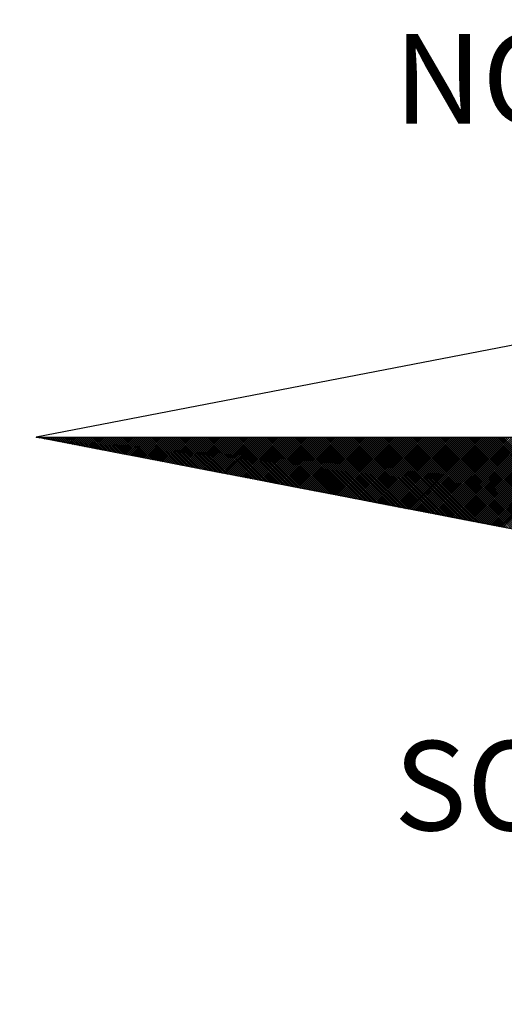
# Model space of a CAD drawing. Extents: x 177909 to 178116, y 1669428 to 1669721.
# Drawn here: x 178031 to 178038, y 1669653 to 1669669 of the extents above; entities that cross this region are included whole.
import ezdxf

# ---------------------------------------------------------------- set-up
doc = ezdxf.new("R2010")
doc.units = 0
doc.header["$LTSCALE"] = 10
doc.header["$MEASUREMENT"] = 0
doc.header["$PDMODE"] = 2
doc.header["$PDSIZE"] = -1
doc.linetypes.add('DASHDOT', pattern=[1, 0.5, -0.25, 0, -0.25])
doc.layers.get('0').update_dxf_attribs({"linetype": 'CONTINUOUS'})
doc.layers.get('DEFPOINTS').update_dxf_attribs({"linetype": 'CONTINUOUS'})
for name, color, linetype in [('NORTE', 7, 'CONTINUOUS'), ('T-DIM', 1, 'CONTINUOUS'), ('T-MATRICULA', 5, 'DASHDOT')]:
    doc.layers.add(name, color=color, linetype=linetype)
doc.styles.add('ROMANT', font='romant', dxfattribs={"height": 0.2})
doc.styles.get("Standard").update_dxf_attribs({"font": 'ARIAL.TTF', "height": 2})
doc.dimstyles.get("Standard").update_dxf_attribs({"dimtxt": 0.18, "dimasz": 0.18, "dimexe": 0.18, "dimexo": 0.0625, "dimgap": 0.09, "dimtad": 0, "dimzin": 0, "dimdsep": 46, "dimtxsty": 'Standard', "dimblk": 'OBLIQUE', "dimcen": 0, "dimse1": 1, "dimse2": 1, "dimadec": 0, "dimazin": 0, "dimtfac": 1, "dimtofl": 0, "dimtmove": 0, "dimatfit": 0, "dimfxl": 0, "dimtolj": 1, "dimtzin": 0, "dimarcsym": 0})

# ---------------------------------------------------------------- blocks, each defined once
blk = doc.blocks.new('*D14')
at = {"layer": 'DEFPOINTS', "color": 0}
for p in [(178075.707, 1669680.482), (178078.119, 1669678.526), (177971.553, 1669547.101)]:
    blk.add_point(p, dxfattribs=at)
at = {"layer": 'T-MATRICULA', "color": 0, "insert": (178022.25, 1669614.553), "char_height": 2, "attachment_point": 5, "rotation": 50.9631}
blk.add_mtext('\\A1;(169.20)', dxfattribs=at)
blk = doc.blocks.new('_Oblique')
at = {"color": 0, "linetype": 'ByBlock', "lineweight": -2}
blk.add_line((-0.5, -0.5), (0.5, 0.5), dxfattribs=at)
blk = doc.blocks.new('*D16')
at = {"layer": 'DEFPOINTS', "color": 0}
for p in [(178096.939, 1669663.312), (177990.374, 1669531.888), (177993.097, 1669529.68)]:
    blk.add_point(p, dxfattribs=at)
at = {"layer": 'T-MATRICULA', "color": 0, "insert": (178046.38, 1669595.392), "char_height": 2, "attachment_point": 5, "rotation": 50.9632}
blk.add_mtext('\\A1;(169.20)', dxfattribs=at)
blk = doc.blocks.new('*D19')
at = {"layer": 'DEFPOINTS', "color": 0, "linetype": 'Continuous'}
for p in [(178094.764, 1669665.075), (178096.939, 1669663.312), (177990.374, 1669531.888)]:
    blk.add_point(p, dxfattribs=at)
at = {"layer": 'T-DIM', "color": 0, "linetype": 'Continuous', "insert": (178041.482, 1669599.363), "char_height": 2, "attachment_point": 5, "rotation": 50.9632}
blk.add_mtext('\\A1;169.20', dxfattribs=at)
blk = doc.blocks.new('*D21')
at = {"layer": 'DEFPOINTS', "color": 0, "linetype": 'Continuous'}
for p in [(178078.119, 1669678.526), (177971.553, 1669547.101), (177974.196, 1669544.958)]:
    blk.add_point(p, dxfattribs=at)
at = {"layer": 'T-DIM', "color": 0, "linetype": 'Continuous', "insert": (178027.479, 1669610.671), "char_height": 2, "attachment_point": 5, "rotation": 50.9631}
blk.add_mtext('\\A1;169.20', dxfattribs=at)
blk = doc.blocks.new('*X26')
at = {"color": 0}
for p, q in [((182552.6751, 1662935.5046), (182552.6757, 1662935.5052)), ((182552.6857, 1662935.5025), (182552.683, 1662935.5052)), ((182552.6899, 1662935.5017), (182552.6934, 1662935.5052)), ((182552.7076, 1662935.4983), (182552.7007, 1662935.5052)), ((182552.7047, 1662935.4989), (182552.711, 1662935.5052)), ((182552.7295, 1662935.4941), (182552.7184, 1662935.5052)), ((182552.7195, 1662935.496), (182552.7287, 1662935.5052)), ((182552.7343, 1662935.4931), (182552.7464, 1662935.5052)), ((182552.7514, 1662935.4899), (182552.7361, 1662935.5052)), ((182552.7492, 1662935.4903), (182552.7641, 1662935.5052)), ((182552.7733, 1662935.4856), (182552.7538, 1662935.5052)), ((182552.764, 1662935.4874), (182552.7817, 1662935.5052)), ((182552.7952, 1662935.4814), (182552.7714, 1662935.5052)), ((182552.7788, 1662935.4846), (182552.7994, 1662935.5052)), ((182552.8171, 1662935.4772), (182552.7891, 1662935.5052)), ((182552.7936, 1662935.4817), (182552.8171, 1662935.5052)), ((182552.839, 1662935.4729), (182552.8068, 1662935.5052)), ((182552.8084, 1662935.4789), (182552.8348, 1662935.5052)), ((182552.8233, 1662935.476), (182552.8525, 1662935.5052)), ((182552.8609, 1662935.4687), (182552.8245, 1662935.5052)), ((182552.8381, 1662935.4731), (182552.8701, 1662935.5052)), ((182552.8828, 1662935.4645), (182552.8421, 1662935.5052)), ((182552.8529, 1662935.4703), (182552.8878, 1662935.5052)), ((182552.9047, 1662935.4603), (182552.8598, 1662935.5052)), ((182552.8677, 1662935.4674), (182552.9055, 1662935.5052)), ((182552.9266, 1662935.456), (182552.8775, 1662935.5052)), ((182552.8825, 1662935.4646), (182552.9232, 1662935.5052)), ((182552.9485, 1662935.4518), (182552.8952, 1662935.5052)), ((182552.8973, 1662935.4617), (182552.9408, 1662935.5052)), ((182552.9122, 1662935.4588), (182552.9585, 1662935.5052)), ((182552.9705, 1662935.4476), (182552.9129, 1662935.5052)), ((182552.927, 1662935.456), (182552.9762, 1662935.5052)), ((182552.9924, 1662935.4434), (182552.9305, 1662935.5052)), ((182552.9418, 1662935.4531), (182552.9939, 1662935.5052)), ((182553.0143, 1662935.4391), (182552.9482, 1662935.5052)), ((182552.9566, 1662935.4503), (182553.0116, 1662935.5052)), ((182553.0362, 1662935.4349), (182552.9659, 1662935.5052)), ((182552.9714, 1662935.4474), (182553.0292, 1662935.5052)), ((182553.0581, 1662935.4307), (182552.9836, 1662935.5052)), ((182552.9863, 1662935.4445), (182553.0469, 1662935.5052)), ((182553.0011, 1662935.4417), (182553.0646, 1662935.5052)), ((182553.08, 1662935.4265), (182553.0012, 1662935.5052)), ((182553.0159, 1662935.4388), (182553.0823, 1662935.5052)), ((182553.1019, 1662935.4222), (182553.0189, 1662935.5052)), ((182553.0307, 1662935.436), (182553.0999, 1662935.5052)), ((182553.1238, 1662935.418), (182553.0366, 1662935.5052)), ((182553.0455, 1662935.4331), (182553.1176, 1662935.5052)), ((182553.1457, 1662935.4138), (182553.0543, 1662935.5052)), ((182553.0604, 1662935.4302), (182553.1353, 1662935.5052)), ((182553.1676, 1662935.4096), (182553.0719, 1662935.5052)), ((182553.0752, 1662935.4274), (182553.153, 1662935.5052)), ((182553.1895, 1662935.4053), (182553.0896, 1662935.5052)), ((182553.09, 1662935.4245), (182553.1707, 1662935.5052)), ((182553.1048, 1662935.4217), (182553.1883, 1662935.5052)), ((182553.2114, 1662935.4011), (182553.1073, 1662935.5052)), ((182553.1196, 1662935.4188), (182553.206, 1662935.5052)), ((182553.2333, 1662935.3969), (182553.125, 1662935.5052)), ((182553.1344, 1662935.4159), (182553.2237, 1662935.5052)), ((182553.2552, 1662935.3926), (182553.1427, 1662935.5052)), ((182553.1493, 1662935.4131), (182553.2414, 1662935.5052)), ((182553.2771, 1662935.3884), (182553.1603, 1662935.5052)), ((182553.1641, 1662935.4102), (182553.259, 1662935.5052)), ((182553.299, 1662935.3842), (182553.178, 1662935.5052)), ((182553.1789, 1662935.4074), (182553.2767, 1662935.5052)), ((182553.1937, 1662935.4045), (182553.2944, 1662935.5052)), ((182553.3209, 1662935.38), (182553.1957, 1662935.5052)), ((182553.2085, 1662935.4017), (182553.3121, 1662935.5052)), ((182553.3428, 1662935.3757), (182553.2134, 1662935.5052)), ((182553.2234, 1662935.3988), (182553.3298, 1662935.5052)), ((182553.3647, 1662935.3715), (182553.231, 1662935.5052)), ((182553.2382, 1662935.3959), (182553.3474, 1662935.5052)), ((182553.3866, 1662935.3673), (182553.2487, 1662935.5052)), ((182553.253, 1662935.3931), (182553.3651, 1662935.5052)), ((182553.4085, 1662935.3631), (182553.2664, 1662935.5052)), ((182553.2678, 1662935.3902), (182553.3828, 1662935.5052)), ((182553.2826, 1662935.3874), (182553.4005, 1662935.5052)), ((182553.4304, 1662935.3588), (182553.2841, 1662935.5052)), ((182553.2974, 1662935.3845), (182553.4181, 1662935.5052)), ((182553.4523, 1662935.3546), (182553.3018, 1662935.5052)), ((182553.3123, 1662935.3816), (182553.4358, 1662935.5052)), ((182553.4742, 1662935.3504), (182553.3194, 1662935.5052)), ((182553.3271, 1662935.3788), (182553.4535, 1662935.5052)), ((182553.4961, 1662935.3462), (182553.3371, 1662935.5052)), ((182553.3419, 1662935.3759), (182553.4712, 1662935.5052)), ((182553.5181, 1662935.3419), (182553.3548, 1662935.5052)), ((182553.3567, 1662935.3731), (182553.4889, 1662935.5052)), ((182553.3715, 1662935.3702), (182553.5065, 1662935.5052)), ((182553.54, 1662935.3377), (182553.3725, 1662935.5052)), ((182553.3864, 1662935.3673), (182553.5242, 1662935.5052)), ((182553.5619, 1662935.3335), (182553.3901, 1662935.5052)), ((182553.4012, 1662935.3645), (182553.5419, 1662935.5052)), ((182553.5838, 1662935.3293), (182553.4078, 1662935.5052)), ((182553.416, 1662935.3616), (182553.5596, 1662935.5052)), ((182553.6057, 1662935.325), (182553.4255, 1662935.5052)), ((182553.4308, 1662935.3588), (182553.5772, 1662935.5052)), ((182553.6276, 1662935.3208), (182553.4432, 1662935.5052)), ((182553.4456, 1662935.3559), (182553.5949, 1662935.5052)), ((182553.4605, 1662935.353), (182553.6126, 1662935.5052)), ((182553.6495, 1662935.3166), (182553.4609, 1662935.5052)), ((182553.4753, 1662935.3502), (182553.6303, 1662935.5052)), ((182553.6714, 1662935.3124), (182553.4785, 1662935.5052)), ((182553.4901, 1662935.3473), (182553.648, 1662935.5052)), ((182553.6933, 1662935.3081), (182553.4962, 1662935.5052)), ((182553.5049, 1662935.3445), (182553.6656, 1662935.5052)), ((182553.7152, 1662935.3039), (182553.5139, 1662935.5052)), ((182553.5197, 1662935.3416), (182553.6833, 1662935.5052)), ((182553.7371, 1662935.2997), (182553.5316, 1662935.5052)), ((182553.5345, 1662935.3388), (182553.701, 1662935.5052)), ((182553.759, 1662935.2954), (182553.5492, 1662935.5052)), ((182553.5494, 1662935.3359), (182553.7187, 1662935.5052)), ((182553.5642, 1662935.333), (182553.7363, 1662935.5052)), ((182553.7809, 1662935.2912), (182553.5669, 1662935.5052)), ((182553.579, 1662935.3302), (182553.754, 1662935.5052)), ((182553.8028, 1662935.287), (182553.5846, 1662935.5052)), ((182553.5938, 1662935.3273), (182553.7717, 1662935.5052)), ((182553.8247, 1662935.2828), (182553.6023, 1662935.5052)), ((182553.6086, 1662935.3245), (182553.7894, 1662935.5052)), ((182553.8466, 1662935.2785), (182553.62, 1662935.5052)), ((182553.6235, 1662935.3216), (182553.8071, 1662935.5052)), ((182553.8685, 1662935.2743), (182553.6376, 1662935.5052)), ((182553.6383, 1662935.3187), (182553.8247, 1662935.5052)), ((182553.6531, 1662935.3159), (182553.8424, 1662935.5052)), ((182553.8904, 1662935.2701), (182553.6553, 1662935.5052)), ((182553.6679, 1662935.313), (182553.8601, 1662935.5052)), ((182553.9123, 1662935.2659), (182553.673, 1662935.5052)), ((182553.6827, 1662935.3102), (182553.8778, 1662935.5052)), ((182553.9342, 1662935.2616), (182553.6907, 1662935.5052)), ((182553.6975, 1662935.3073), (182553.8954, 1662935.5052)), ((182553.9561, 1662935.2574), (182553.7083, 1662935.5052)), ((182553.7124, 1662935.3044), (182553.9131, 1662935.5052)), ((182553.978, 1662935.2532), (182553.726, 1662935.5052)), ((182553.7272, 1662935.3016), (182553.9308, 1662935.5052)), ((182553.742, 1662935.2987), (182553.9485, 1662935.5052)), ((182553.9999, 1662935.249), (182553.7437, 1662935.5052)), ((182553.7568, 1662935.2959), (182553.9662, 1662935.5052)), ((182554.0218, 1662935.2447), (182553.7614, 1662935.5052)), ((182553.7716, 1662935.293), (182553.9838, 1662935.5052)), ((182554.0437, 1662935.2405), (182553.7791, 1662935.5052)), ((182553.7865, 1662935.2901), (182554.0015, 1662935.5052)), ((182554.0656, 1662935.2363), (182553.7967, 1662935.5052)), ((182553.8013, 1662935.2873), (182554.0192, 1662935.5052)), ((182554.0876, 1662935.2321), (182553.8144, 1662935.5052)), ((182553.8161, 1662935.2844), (182554.0369, 1662935.5052)), ((182553.8309, 1662935.2816), (182554.0545, 1662935.5052)), ((182554.1095, 1662935.2278), (182553.8321, 1662935.5052)), ((182553.8457, 1662935.2787), (182554.0722, 1662935.5052)), ((182554.1314, 1662935.2236), (182553.8498, 1662935.5052)), ((182553.8606, 1662935.2759), (182554.0899, 1662935.5052)), ((182554.1533, 1662935.2194), (182553.8674, 1662935.5052)), ((182553.8754, 1662935.273), (182554.1076, 1662935.5052)), ((182554.1752, 1662935.2151), (182553.8851, 1662935.5052)), ((182553.8902, 1662935.2701), (182554.1253, 1662935.5052)), ((182554.1971, 1662935.2109), (182553.9028, 1662935.5052)), ((182553.905, 1662935.2673), (182554.1429, 1662935.5052)), ((182553.9198, 1662935.2644), (182554.1606, 1662935.5052)), ((182554.219, 1662935.2067), (182553.9205, 1662935.5052)), ((182553.9346, 1662935.2616), (182554.1783, 1662935.5052)), ((182554.2409, 1662935.2025), (182553.9382, 1662935.5052)), ((182553.9495, 1662935.2587), (182554.196, 1662935.5052)), ((182554.2628, 1662935.1982), (182553.9558, 1662935.5052)), ((182553.9643, 1662935.2558), (182554.2136, 1662935.5052)), ((182554.2847, 1662935.194), (182553.9735, 1662935.5052)), ((182553.9791, 1662935.253), (182554.2313, 1662935.5052)), ((182554.3066, 1662935.1898), (182553.9912, 1662935.5052)), ((182553.9939, 1662935.2501), (182554.249, 1662935.5052)), ((182554.0087, 1662935.2473), (182554.2667, 1662935.5052)), ((182554.3285, 1662935.1856), (182554.0089, 1662935.5052)), ((182554.0236, 1662935.2444), (182554.2843, 1662935.5052)), ((182554.3504, 1662935.1813), (182554.0265, 1662935.5052)), ((182554.0384, 1662935.2415), (182554.302, 1662935.5052)), ((182554.3723, 1662935.1771), (182554.0442, 1662935.5052)), ((182554.0532, 1662935.2387), (182554.3197, 1662935.5052)), ((182554.3942, 1662935.1729), (182554.0619, 1662935.5052)), ((182554.068, 1662935.2358), (182554.3374, 1662935.5052)), ((182554.4161, 1662935.1687), (182554.0796, 1662935.5052)), ((182554.0828, 1662935.233), (182554.3551, 1662935.5052)), ((182554.438, 1662935.1644), (182554.0973, 1662935.5052)), ((182554.0976, 1662935.2301), (182554.3727, 1662935.5052)), ((182554.1125, 1662935.2272), (182554.3904, 1662935.5052)), ((182554.4599, 1662935.1602), (182554.1149, 1662935.5052)), ((182554.1273, 1662935.2244), (182554.4081, 1662935.5052)), ((182554.4818, 1662935.156), (182554.1326, 1662935.5052)), ((182554.1421, 1662935.2215), (182554.4258, 1662935.5052)), ((182554.5037, 1662935.1518), (182554.1503, 1662935.5052)), ((182554.1569, 1662935.2187), (182554.4434, 1662935.5052)), ((182554.5256, 1662935.1475), (182554.168, 1662935.5052)), ((182554.1717, 1662935.2158), (182554.4611, 1662935.5052)), ((182554.5475, 1662935.1433), (182554.1856, 1662935.5052)), ((182554.1866, 1662935.2129), (182554.4788, 1662935.5052)), ((182554.2014, 1662935.2101), (182554.4965, 1662935.5052)), ((182554.5694, 1662935.1391), (182554.2033, 1662935.5052)), ((182554.2162, 1662935.2072), (182554.5142, 1662935.5052)), ((182554.5913, 1662935.1348), (182554.221, 1662935.5052)), ((182554.231, 1662935.2044), (182554.5318, 1662935.5052)), ((182554.6132, 1662935.1306), (182554.2387, 1662935.5052)), ((182554.2458, 1662935.2015), (182554.5495, 1662935.5052)), ((182554.6351, 1662935.1264), (182554.2564, 1662935.5052)), ((182554.2607, 1662935.1987), (182554.5672, 1662935.5052)), ((182554.6571, 1662935.1222), (182554.274, 1662935.5052)), ((182554.2755, 1662935.1958), (182554.5849, 1662935.5052)), ((182554.2903, 1662935.1929), (182554.6025, 1662935.5052)), ((182554.679, 1662935.1179), (182554.2917, 1662935.5052)), ((182554.3051, 1662935.1901), (182554.6202, 1662935.5052)), ((182554.7009, 1662935.1137), (182554.3094, 1662935.5052)), ((182554.3199, 1662935.1872), (182554.6379, 1662935.5052)), ((182554.7228, 1662935.1095), (182554.3271, 1662935.5052)), ((182554.3347, 1662935.1844), (182554.6556, 1662935.5052)), ((182554.7447, 1662935.1053), (182554.3447, 1662935.5052)), ((182554.3496, 1662935.1815), (182554.6733, 1662935.5052)), ((182554.7666, 1662935.101), (182554.3624, 1662935.5052)), ((182554.3644, 1662935.1786), (182554.6909, 1662935.5052)), ((182554.3792, 1662935.1758), (182554.7086, 1662935.5052)), ((182554.7885, 1662935.0968), (182554.3801, 1662935.5052)), ((182554.394, 1662935.1729), (182554.7263, 1662935.5052)), ((182554.8104, 1662935.0926), (182554.3978, 1662935.5052)), ((182554.4088, 1662935.1701), (182554.744, 1662935.5052)), ((182554.8323, 1662935.0884), (182554.4155, 1662935.5052)), ((182554.4237, 1662935.1672), (182554.7616, 1662935.5052)), ((182554.8542, 1662935.0841), (182554.4331, 1662935.5052)), ((182554.4385, 1662935.1643), (182554.7793, 1662935.5052)), ((182554.8761, 1662935.0799), (182554.4508, 1662935.5052)), ((182554.4533, 1662935.1615), (182554.797, 1662935.5052)), ((182554.4681, 1662935.1586), (182554.8147, 1662935.5052)), ((182554.898, 1662935.0757), (182554.4685, 1662935.5052)), ((182554.4829, 1662935.1558), (182554.8324, 1662935.5052)), ((182554.9199, 1662935.0715), (182554.4862, 1662935.5052)), ((182554.4977, 1662935.1529), (182554.85, 1662935.5052)), ((182554.9418, 1662935.0672), (182554.5038, 1662935.5052)), ((182554.5126, 1662935.15), (182554.8677, 1662935.5052)), ((182554.9637, 1662935.063), (182554.5215, 1662935.5052)), ((182554.5274, 1662935.1472), (182554.8854, 1662935.5052)), ((182554.9856, 1662935.0588), (182554.5392, 1662935.5052)), ((182554.5422, 1662935.1443), (182554.9031, 1662935.5052)), ((182555.0075, 1662935.0546), (182554.5569, 1662935.5052)), ((182554.557, 1662935.1415), (182554.9207, 1662935.5052)), ((182554.5718, 1662935.1386), (182554.9384, 1662935.5052)), ((182555.0294, 1662935.0503), (182554.5746, 1662935.5052)), ((182554.5867, 1662935.1358), (182554.9561, 1662935.5052)), ((182555.0513, 1662935.0461), (182554.5922, 1662935.5052)), ((182554.6015, 1662935.1329), (182554.9738, 1662935.5052)), ((182555.0732, 1662935.0419), (182554.6099, 1662935.5052)), ((182554.6163, 1662935.13), (182554.9915, 1662935.5052)), ((182555.0951, 1662935.0376), (182554.6276, 1662935.5052)), ((182554.6311, 1662935.1272), (182555.0091, 1662935.5052)), ((182555.117, 1662935.0334), (182554.6453, 1662935.5052)), ((182554.6459, 1662935.1243), (182555.0268, 1662935.5052)), ((182554.6608, 1662935.1215), (182555.0445, 1662935.5052)), ((182555.1389, 1662935.0292), (182554.6629, 1662935.5052)), ((182554.6756, 1662935.1186), (182555.0622, 1662935.5052)), ((182555.1608, 1662935.025), (182554.6806, 1662935.5052)), ((182554.6904, 1662935.1157), (182555.0798, 1662935.5052)), ((182555.1827, 1662935.0207), (182554.6983, 1662935.5052)), ((182554.7052, 1662935.1129), (182555.0975, 1662935.5052)), ((182555.2047, 1662935.0165), (182554.716, 1662935.5052)), ((182554.72, 1662935.11), (182555.1152, 1662935.5052)), ((182555.2266, 1662935.0123), (182554.7337, 1662935.5052)), ((182554.7348, 1662935.1072), (182555.1329, 1662935.5052)), ((182554.7497, 1662935.1043), (182555.1506, 1662935.5052)), ((182555.2485, 1662935.0081), (182554.7513, 1662935.5052)), ((182554.7645, 1662935.1014), (182555.1682, 1662935.5052)), ((182555.2704, 1662935.0038), (182554.769, 1662935.5052)), ((182554.7793, 1662935.0986), (182555.1859, 1662935.5052)), ((182555.2923, 1662934.9996), (182554.7867, 1662935.5052)), ((182554.7941, 1662935.0957), (182555.2036, 1662935.5052)), ((182555.3142, 1662934.9954), (182554.8044, 1662935.5052)), ((182554.8089, 1662935.0929), (182555.2213, 1662935.5052)), ((182555.3361, 1662934.9912), (182554.822, 1662935.5052)), ((182554.8238, 1662935.09), (182555.2389, 1662935.5052)), ((182554.8386, 1662935.0871), (182555.2566, 1662935.5052)), ((182555.358, 1662934.9869), (182554.8397, 1662935.5052)), ((182554.8534, 1662935.0843), (182555.2743, 1662935.5052)), ((182555.3799, 1662934.9827), (182554.8574, 1662935.5052)), ((182554.8682, 1662935.0814), (182555.292, 1662935.5052)), ((182555.4018, 1662934.9785), (182554.8751, 1662935.5052)), ((182554.883, 1662935.0786), (182555.3097, 1662935.5052)), ((182555.4237, 1662934.9743), (182554.8927, 1662935.5052)), ((182554.8978, 1662935.0757), (182555.3273, 1662935.5052)), ((182555.4456, 1662934.97), (182554.9104, 1662935.5052)), ((182554.9127, 1662935.0729), (182555.345, 1662935.5052)), ((182554.9275, 1662935.07), (182555.3627, 1662935.5052)), ((182555.4675, 1662934.9658), (182554.9281, 1662935.5052)), ((182554.9423, 1662935.0671), (182555.3804, 1662935.5052)), ((182555.4894, 1662934.9616), (182554.9458, 1662935.5052)), ((182554.9571, 1662935.0643), (182555.398, 1662935.5052)), ((182555.5113, 1662934.9573), (182554.9635, 1662935.5052)), ((182554.9719, 1662935.0614), (182555.4157, 1662935.5052)), ((182555.5332, 1662934.9531), (182554.9811, 1662935.5052)), ((182554.9868, 1662935.0586), (182555.4334, 1662935.5052)), ((182555.5551, 1662934.9489), (182554.9988, 1662935.5052)), ((182555.0016, 1662935.0557), (182555.4511, 1662935.5052)), ((182555.0164, 1662935.0528), (182555.4688, 1662935.5052)), ((182555.577, 1662934.9447), (182555.0165, 1662935.5052)), ((182555.0312, 1662935.05), (182555.4864, 1662935.5052)), ((182555.5989, 1662934.9404), (182555.0342, 1662935.5052)), ((182555.046, 1662935.0471), (182555.5041, 1662935.5052)), ((182555.6208, 1662934.9362), (182555.0518, 1662935.5052)), ((182555.0609, 1662935.0443), (182555.5218, 1662935.5052)), ((182555.6427, 1662934.932), (182555.0695, 1662935.5052)), ((182555.0757, 1662935.0414), (182555.5395, 1662935.5052)), ((182555.6646, 1662934.9278), (182555.0872, 1662935.5052)), ((182555.0905, 1662935.0385), (182555.5571, 1662935.5052)), ((182555.6865, 1662934.9235), (182555.1049, 1662935.5052)), ((182555.1053, 1662935.0357), (182555.5748, 1662935.5052)), ((182555.1201, 1662935.0328), (182555.5925, 1662935.5052)), ((182555.7084, 1662934.9193), (182555.1226, 1662935.5052)), ((182555.1349, 1662935.03), (182555.6102, 1662935.5052)), ((182555.7303, 1662934.9151), (182555.1402, 1662935.5052)), ((182555.1498, 1662935.0271), (182555.6279, 1662935.5052)), ((182555.7522, 1662934.9109), (182555.1579, 1662935.5052)), ((182555.1646, 1662935.0242), (182555.6455, 1662935.5052)), ((182555.7742, 1662934.9066), (182555.1756, 1662935.5052)), ((182555.1794, 1662935.0214), (182555.6632, 1662935.5052)), ((182555.7961, 1662934.9024), (182555.1933, 1662935.5052)), ((182555.1942, 1662935.0185), (182555.6809, 1662935.5052)), ((182555.209, 1662935.0157), (182555.6986, 1662935.5052)), ((182555.818, 1662934.8982), (182555.2109, 1662935.5052)), ((182555.2239, 1662935.0128), (182555.7162, 1662935.5052)), ((182555.8399, 1662934.894), (182555.2286, 1662935.5052)), ((182555.2387, 1662935.01), (182555.7339, 1662935.5052)), ((182555.8618, 1662934.8897), (182555.2463, 1662935.5052)), ((182555.2535, 1662935.0071), (182555.7516, 1662935.5052)), ((182555.8837, 1662934.8855), (182555.264, 1662935.5052)), ((182555.2683, 1662935.0042), (182555.7693, 1662935.5052)), ((182555.9056, 1662934.8813), (182555.2817, 1662935.5052)), ((182555.2831, 1662935.0014), (182555.787, 1662935.5052)), ((182555.2979, 1662934.9985), (182555.8046, 1662935.5052)), ((182555.9275, 1662934.8771), (182555.2993, 1662935.5052)), ((182555.3128, 1662934.9957), (182555.8223, 1662935.5052)), ((182555.9494, 1662934.8728), (182555.317, 1662935.5052)), ((182555.3276, 1662934.9928), (182555.84, 1662935.5052)), ((182555.9713, 1662934.8686), (182555.3347, 1662935.5052)), ((182555.3424, 1662934.9899), (182555.8577, 1662935.5052)), ((182555.9932, 1662934.8644), (182555.3524, 1662935.5052)), ((182555.3572, 1662934.9871), (182555.8753, 1662935.5052)), ((182556.0151, 1662934.8601), (182555.37, 1662935.5052)), ((182555.372, 1662934.9842), (182555.893, 1662935.5052)), ((182555.3869, 1662934.9814), (182555.9107, 1662935.5052)), ((182556.037, 1662934.8559), (182555.3877, 1662935.5052)), ((182555.4017, 1662934.9785), (182555.9284, 1662935.5052)), ((182556.0589, 1662934.8517), (182555.4054, 1662935.5052)), ((182555.4165, 1662934.9756), (182555.9461, 1662935.5052)), ((182556.0808, 1662934.8475), (182555.4231, 1662935.5052)), ((182555.4313, 1662934.9728), (182555.9637, 1662935.5052)), ((182556.1027, 1662934.8432), (182555.4408, 1662935.5052)), ((182555.4461, 1662934.9699), (182555.9814, 1662935.5052)), ((182556.1246, 1662934.839), (182555.4584, 1662935.5052)), ((182555.461, 1662934.9671), (182555.9991, 1662935.5052)), ((182555.4758, 1662934.9642), (182556.0168, 1662935.5052)), ((182556.1465, 1662934.8348), (182555.4761, 1662935.5052)), ((182555.4906, 1662934.9613), (182556.0344, 1662935.5052)), ((182556.1684, 1662934.8306), (182555.4938, 1662935.5052)), ((182555.5054, 1662934.9585), (182556.0521, 1662935.5052)), ((182556.1903, 1662934.8263), (182555.5115, 1662935.5052)), ((182555.5202, 1662934.9556), (182556.0698, 1662935.5052)), ((182556.2122, 1662934.8221), (182555.5291, 1662935.5052)), ((182555.535, 1662934.9528), (182556.0875, 1662935.5052)), ((182556.2341, 1662934.8179), (182555.5468, 1662935.5052)), ((182555.5499, 1662934.9499), (182556.1051, 1662935.5052)), ((182556.256, 1662934.8137), (182555.5645, 1662935.5052)), ((182555.5647, 1662934.947), (182556.1228, 1662935.5052)), ((182555.5795, 1662934.9442), (182556.1405, 1662935.5052)), ((182556.2779, 1662934.8094), (182555.5822, 1662935.5052)), ((182555.5943, 1662934.9413), (182556.1582, 1662935.5052)), ((182556.2998, 1662934.8052), (182555.5999, 1662935.5052)), ((182555.6091, 1662934.9385), (182556.1759, 1662935.5052)), ((182556.3217, 1662934.801), (182555.6175, 1662935.5052)), ((182555.624, 1662934.9356), (182556.1935, 1662935.5052)), ((182556.3437, 1662934.7968), (182555.6352, 1662935.5052)), ((182555.6388, 1662934.9328), (182556.2112, 1662935.5052)), ((182556.3656, 1662934.7925), (182555.6529, 1662935.5052)), ((182555.6536, 1662934.9299), (182556.2289, 1662935.5052)), ((182555.6684, 1662934.927), (182556.2466, 1662935.5052)), ((182556.3875, 1662934.7883), (182555.6706, 1662935.5052)), ((182555.6832, 1662934.9242), (182556.2642, 1662935.5052)), ((182556.4094, 1662934.7841), (182555.6882, 1662935.5052)), ((182555.698, 1662934.9213), (182556.2819, 1662935.5052)), ((182556.4313, 1662934.7798), (182555.7059, 1662935.5052)), ((182555.7129, 1662934.9185), (182556.2996, 1662935.5052)), ((182556.4532, 1662934.7756), (182555.7236, 1662935.5052)), ((182555.7277, 1662934.9156), (182556.3173, 1662935.5052)), ((182556.4751, 1662934.7714), (182555.7413, 1662935.5052)), ((182555.7425, 1662934.9127), (182556.335, 1662935.5052)), ((182555.7573, 1662934.9099), (182556.3526, 1662935.5052)), ((182556.497, 1662934.7672), (182555.759, 1662935.5052)), ((182555.7721, 1662934.907), (182556.3703, 1662935.5052)), ((182556.5189, 1662934.7629), (182555.7766, 1662935.5052)), ((182555.787, 1662934.9042), (182556.388, 1662935.5052)), ((182556.5408, 1662934.7587), (182555.7943, 1662935.5052)), ((182555.8018, 1662934.9013), (182556.4057, 1662935.5052)), ((182556.5627, 1662934.7545), (182555.812, 1662935.5052)), ((182555.8166, 1662934.8984), (182556.4233, 1662935.5052)), ((182556.5846, 1662934.7503), (182555.8297, 1662935.5052)), ((182555.8314, 1662934.8956), (182556.441, 1662935.5052)), ((182555.8462, 1662934.8927), (182556.4587, 1662935.5052)), ((182556.6065, 1662934.746), (182555.8473, 1662935.5052)), ((182555.8611, 1662934.8899), (182556.4764, 1662935.5052)), ((182556.6284, 1662934.7418), (182555.865, 1662935.5052)), ((182555.8759, 1662934.887), (182556.4941, 1662935.5052)), ((182556.6503, 1662934.7376), (182555.8827, 1662935.5052)), ((182555.8907, 1662934.8841), (182556.5117, 1662935.5052)), ((182556.6722, 1662934.7334), (182555.9004, 1662935.5052)), ((182555.9055, 1662934.8813), (182556.5294, 1662935.5052)), ((182556.6941, 1662934.7291), (182555.9181, 1662935.5052)), ((182555.9203, 1662934.8784), (182556.5471, 1662935.5052)), ((182555.9351, 1662934.8756), (182556.5648, 1662935.5052)), ((182556.716, 1662934.7249), (182555.9357, 1662935.5052)), ((182555.95, 1662934.8727), (182556.5824, 1662935.5052)), ((182556.7379, 1662934.7207), (182555.9534, 1662935.5052)), ((182555.9648, 1662934.8699), (182556.6001, 1662935.5052)), ((182556.7598, 1662934.7165), (182555.9711, 1662935.5052)), ((182555.9796, 1662934.867), (182556.6178, 1662935.5052)), ((182556.7817, 1662934.7122), (182555.9888, 1662935.5052)), ((182555.9944, 1662934.8641), (182556.6355, 1662935.5052)), ((182556.8036, 1662934.708), (182556.0064, 1662935.5052)), ((182556.0092, 1662934.8613), (182556.6532, 1662935.5052)), ((182556.0241, 1662934.8584), (182556.6708, 1662935.5052)), ((182556.8255, 1662934.7038), (182556.0241, 1662935.5052)), ((182556.0389, 1662934.8556), (182556.6885, 1662935.5052)), ((182556.8474, 1662934.6995), (182556.0418, 1662935.5052)), ((182556.0537, 1662934.8527), (182556.7062, 1662935.5052)), ((182556.8693, 1662934.6953), (182556.0595, 1662935.5052)), ((182556.0685, 1662934.8498), (182556.7239, 1662935.5052)), ((182556.8913, 1662934.6911), (182556.0772, 1662935.5052)), ((182556.0833, 1662934.847), (182556.7415, 1662935.5052)), ((182556.9132, 1662934.6869), (182556.0948, 1662935.5052)), ((182556.0982, 1662934.8441), (182556.7592, 1662935.5052)), ((182556.9351, 1662934.6826), (182556.1125, 1662935.5052)), ((182556.113, 1662934.8413), (182556.7769, 1662935.5052)), ((182556.1278, 1662934.8384), (182556.7946, 1662935.5052)), ((182556.957, 1662934.6784), (182556.1302, 1662935.5052)), ((182556.1426, 1662934.8355), (182556.8123, 1662935.5052)), ((182556.9789, 1662934.6742), (182556.1479, 1662935.5052)), ((182556.1574, 1662934.8327), (182556.8299, 1662935.5052)), ((182557.0008, 1662934.67), (182556.1655, 1662935.5052)), ((182556.1722, 1662934.8298), (182556.8476, 1662935.5052)), ((182557.0227, 1662934.6657), (182556.1832, 1662935.5052)), ((182556.1871, 1662934.827), (182556.8653, 1662935.5052)), ((182557.0446, 1662934.6615), (182556.2009, 1662935.5052)), ((182556.2019, 1662934.8241), (182556.883, 1662935.5052)), ((182556.2167, 1662934.8212), (182556.9006, 1662935.5052)), ((182557.0665, 1662934.6573), (182556.2186, 1662935.5052)), ((182556.2315, 1662934.8184), (182556.9183, 1662935.5052)), ((182557.0884, 1662934.6531), (182556.2363, 1662935.5052)), ((182556.2463, 1662934.8155), (182556.936, 1662935.5052)), ((182557.1103, 1662934.6488), (182556.2539, 1662935.5052)), ((182556.2612, 1662934.8127), (182556.9537, 1662935.5052)), ((182557.1322, 1662934.6446), (182556.2716, 1662935.5052)), ((182556.276, 1662934.8098), (182556.9714, 1662935.5052)), ((182557.1541, 1662934.6404), (182556.2893, 1662935.5052)), ((182556.2908, 1662934.807), (182556.989, 1662935.5052)), ((182556.3056, 1662934.8041), (182557.0067, 1662935.5052)), ((182557.176, 1662934.6362), (182556.307, 1662935.5052)), ((182556.3204, 1662934.8012), (182557.0244, 1662935.5052)), ((182557.1979, 1662934.6319), (182556.3246, 1662935.5052)), ((182556.3352, 1662934.7984), (182557.0421, 1662935.5052)), ((182557.2198, 1662934.6277), (182556.3423, 1662935.5052)), ((182556.3501, 1662934.7955), (182557.0597, 1662935.5052)), ((182557.2417, 1662934.6235), (182556.36, 1662935.5052)), ((182556.3649, 1662934.7927), (182557.0774, 1662935.5052)), ((182557.2636, 1662934.6193), (182556.3777, 1662935.5052)), ((182556.3797, 1662934.7898), (182557.0951, 1662935.5052)), ((182556.3945, 1662934.7869), (182557.1128, 1662935.5052)), ((182557.2855, 1662934.615), (182556.3954, 1662935.5052)), ((182556.4093, 1662934.7841), (182557.1305, 1662935.5052)), ((182557.3074, 1662934.6108), (182556.413, 1662935.5052)), ((182556.4242, 1662934.7812), (182557.1481, 1662935.5052)), ((182557.3293, 1662934.6066), (182556.4307, 1662935.5052)), ((182556.439, 1662934.7784), (182557.1658, 1662935.5052)), ((182557.3512, 1662934.6023), (182556.4484, 1662935.5052)), ((182556.4538, 1662934.7755), (182557.1835, 1662935.5052)), ((182557.3731, 1662934.5981), (182556.4661, 1662935.5052)), ((182556.4686, 1662934.7726), (182557.2012, 1662935.5052)), ((182556.4834, 1662934.7698), (182557.2188, 1662935.5052)), ((182557.395, 1662934.5939), (182556.4837, 1662935.5052)), ((182556.4983, 1662934.7669), (182557.2365, 1662935.5052)), ((182557.4169, 1662934.5897), (182556.5014, 1662935.5052)), ((182556.5131, 1662934.7641), (182557.2542, 1662935.5052)), ((182557.4388, 1662934.5854), (182556.5191, 1662935.5052)), ((182556.5279, 1662934.7612), (182557.2719, 1662935.5052)), ((182557.4608, 1662934.5812), (182556.5368, 1662935.5052)), ((182556.5427, 1662934.7583), (182557.2896, 1662935.5052)), ((182557.4827, 1662934.577), (182556.5545, 1662935.5052)), ((182556.5575, 1662934.7555), (182557.3072, 1662935.5052)), ((182557.5046, 1662934.5728), (182556.5721, 1662935.5052)), ((182556.5723, 1662934.7526), (182557.3249, 1662935.5052)), ((182556.5872, 1662934.7498), (182557.3426, 1662935.5052)), ((182557.5265, 1662934.5685), (182556.5898, 1662935.5052)), ((182556.602, 1662934.7469), (182557.3603, 1662935.5052)), ((182557.5484, 1662934.5643), (182556.6075, 1662935.5052)), ((182556.6168, 1662934.7441), (182557.3779, 1662935.5052)), ((182557.5703, 1662934.5601), (182556.6252, 1662935.5052)), ((182556.6316, 1662934.7412), (182557.3956, 1662935.5052)), ((182557.5922, 1662934.5559), (182556.6428, 1662935.5052)), ((182556.6464, 1662934.7383), (182557.4133, 1662935.5052)), ((182557.6141, 1662934.5516), (182556.6605, 1662935.5052)), ((182556.6613, 1662934.7355), (182557.431, 1662935.5052)), ((182556.6761, 1662934.7326), (182557.4487, 1662935.5052)), ((182557.636, 1662934.5474), (182556.6782, 1662935.5052)), ((182556.6909, 1662934.7298), (182557.4663, 1662935.5052)), ((182557.6579, 1662934.5432), (182556.6959, 1662935.5052)), ((182556.7057, 1662934.7269), (182557.484, 1662935.5052)), ((182557.6798, 1662934.539), (182556.7135, 1662935.5052)), ((182556.7205, 1662934.724), (182557.5017, 1662935.5052)), ((182557.7017, 1662934.5347), (182556.7312, 1662935.5052)), ((182556.7353, 1662934.7212), (182557.5194, 1662935.5052)), ((182557.7236, 1662934.5305), (182556.7489, 1662935.5052)), ((182556.7502, 1662934.7183), (182557.537, 1662935.5052))]:
    blk.add_line(p, q, dxfattribs=at)
blk = doc.blocks.new('NORTEGEO')
at = {"layer": 'NORTE', "color": 7}
for p, q in [((-1.0785, 1.0785), (-6.6682, 0)), ((-1.0785, -1.0785), (-6.6682, 0)), ((-6.6682, 0), (6.6682, 0))]:
    blk.add_line(p, q, dxfattribs=at)
at = {"layer": 'NORTE'}
blk.add_blockref('*X26', (-182559.3401, -1662935.5052), dxfattribs=at)
at = {"layer": 'NORTE', "color": 7, "style": 'ROMANT'}
for s, p in [('NO', (-3.5412, 2.7415)), ('SO', (-3.5412, -3.4353))]:
    blk.add_text(s, height=0.78147, dxfattribs=at).set_placement(p)

msp = doc.modelspace()

# ---------------------------------------------------------------- block references
at = {"layer": 'NORTE', "ltscale": 0.75, "xscale": 1.790037972852588, "yscale": 1.790037972852588, "zscale": 1.790037972954514}
msp.add_blockref('NORTEGEO', (178043.063, 1669662.354), dxfattribs=at)

# ---------------------------------------------------------------- dimensions: what is measured, and where the dimension line sits
at = {"layer": 'T-DIM', "linetype": 'Continuous'}
for p1, p2, distance, picture, middle in [((178078.119, 1669678.526), (177971.553, 1669547.101), 3.402, '*D21', (178027.479, 1669610.671)), ((177990.374, 1669531.888), (178096.939, 1669663.312), 2.8, '*D19', (178041.482, 1669599.363))]:
    dim = msp.add_aligned_dim(p1=p1, p2=p2, distance=distance, dimstyle='Standard', override={"dimtxt": 2, "dimtih": 0, "dimtoh": 0, "dimdec": 2, "dimblk": 'Oblique', "dimse1": 1, "dimse2": 1, "dimsd1": 1, "dimsd2": 1, "dimtdec": 2, "dimatfit": 3}, dxfattribs=at)
    dim.commit()
    dim.dimension.update_dxf_attribs({"geometry": picture, "text_midpoint": middle})
at = {"layer": 'T-MATRICULA'}
dim = msp.add_linear_dim(base=(178075.707, 1669680.482), p1=(177971.553, 1669547.101), p2=(178078.119, 1669678.526), angle=50.9631, dimstyle='Standard', override={"dimtxt": 2, "dimtih": 0, "dimtoh": 0, "dimdec": 2, "dimpost": '(<>)', "dimblk": 'Oblique', "dimse1": 1, "dimse2": 1, "dimsd1": 1, "dimsd2": 1, "dimtdec": 2, "dimatfit": 3}, dxfattribs=at)
dim.commit()
dim.dimension.update_dxf_attribs({"geometry": '*D14', "text_midpoint": (178022.25, 1669614.553), "dimtype": 161})
dim = msp.add_aligned_dim(p1=(178096.939, 1669663.312), p2=(177990.374, 1669531.888), distance=3.506, dimstyle='Standard', override={"dimtxt": 2, "dimtih": 0, "dimtoh": 0, "dimdec": 2, "dimpost": '(<>)', "dimblk": 'Oblique', "dimse1": 1, "dimse2": 1, "dimsd1": 1, "dimsd2": 1, "dimtdec": 2, "dimatfit": 3}, dxfattribs=at)
dim.commit()
dim.dimension.update_dxf_attribs({"geometry": '*D16', "text_midpoint": (178046.38, 1669595.392)})

doc.saveas('drawing.dxf')
